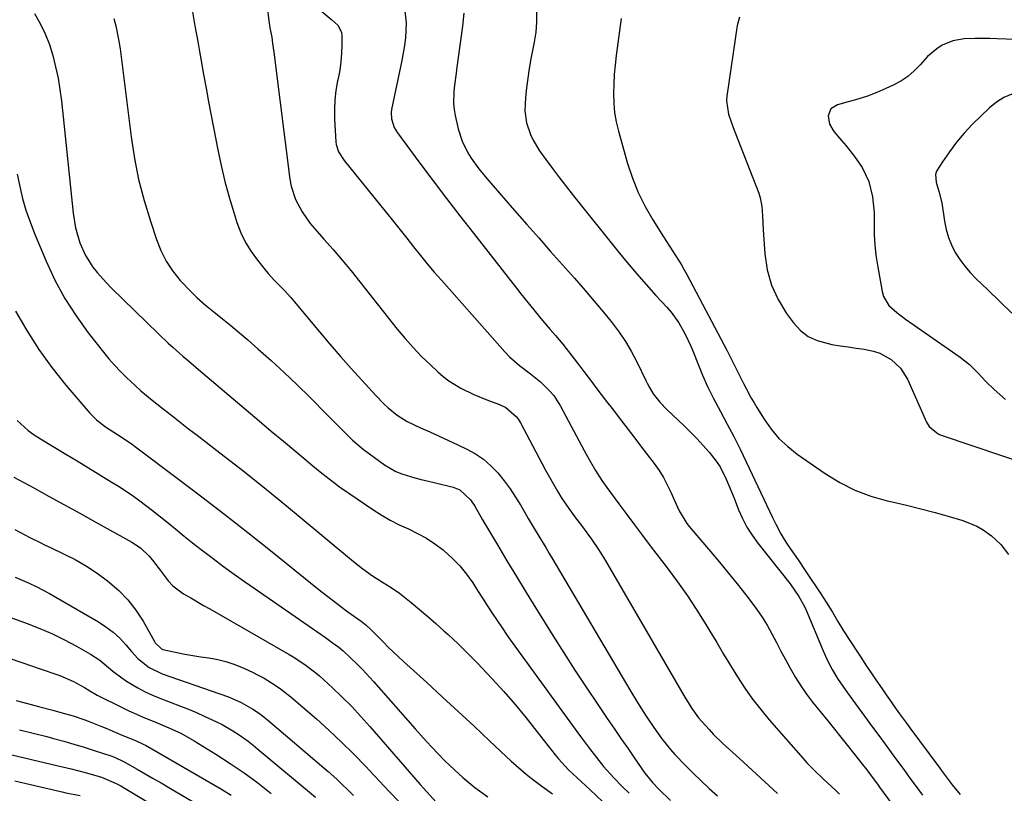
# Model space of a CAD drawing. Units: inches. Extents: x 1873196 to 1878556, y 410847 to 416098.
# Drawn here: x 1877460 to 1877762, y 412771 to 413008 of the extents above; entities that cross this region are included whole.
import ezdxf

# ---------------------------------------------------------------- set-up
doc = ezdxf.new("R2010")
doc.units = ezdxf.units.IN
doc.header["$MEASUREMENT"] = 0
doc.layers.add('7', color=7, linetype='Continuous')
doc.layers.add('8', color=7, linetype='Continuous')

msp = doc.modelspace()

# ---------------------------------------------------------------- linework, layer by layer
at = {"layer": '7', "color": 18}
for points in [[(1877464.15, 413010.21, 1728), (1877465.88, 413007.12, 1728), (1877467.42, 413003.95, 1728), (1877468.68, 413000.66, 1728), (1877469.75, 412997.29, 1728), (1877470.6, 412993.84, 1728), (1877471.33, 412990.37, 1728), (1877471.9, 412986.87, 1728), (1877472.35, 412983.35, 1728), (1877475.99, 412948.88, 1728), (1877476.72, 412944.4, 1728), (1877478.06, 412939.75, 1728), (1877479.75, 412935.89, 1728), (1877482.04, 412932.35, 1728), (1877483.37, 412930.69, 1728), (1877486.19, 412927.51, 1728), (1877487.68, 412925.99, 1728), (1877502.16, 412911.86, 1728), (1877505.16, 412909.02, 1728), (1877506.69, 412907.62, 1728), (1877509.79, 412904.89, 1728), (1877511.36, 412903.53, 1728), (1877514.5, 412900.84, 1728), (1877533.03, 412885.1, 1728), (1877536.77, 412881.96, 1728), (1877540.53, 412878.84, 1728), (1877544.29, 412875.72, 1728), (1877546.17, 412874.16, 1728), (1877549.6, 412871.27, 1728), (1877552.28, 412869.08, 1728), (1877555, 412866.95, 1728), (1877557.78, 412864.9, 1728), (1877560.61, 412862.91, 1728), (1877567.92, 412857.92, 1728), (1877570.56, 412856.23, 1728), (1877573.26, 412854.65, 1728), (1877576.05, 412853.23, 1728), (1877578.9, 412851.92, 1728), (1877581.72, 412850.57, 1728), (1877584.45, 412849.07, 1728), (1877587.04, 412847.35, 1728), (1877589.54, 412845.46, 1728), (1877589.85, 412845.21, 1728), (1877592.32, 412842.97, 1728), (1877594.63, 412840.6, 1728), (1877596.7, 412838.03, 1728), (1877598.63, 412835.32, 1728), (1877600.12, 412832.99, 1728), (1877601.6, 412830.68, 1728), (1877603.09, 412828.38, 1728), (1877604.59, 412826.08, 1728), (1877606.1, 412823.79, 1728), (1877607.63, 412821.51, 1728), (1877609.18, 412819.24, 1728), (1877610.76, 412817, 1728), (1877612.36, 412814.77, 1728), (1877631.68, 412788.22, 1728), (1877634.47, 412784.47, 1728), (1877635.9, 412782.63, 1728), (1877638.82, 412778.99, 1728), (1877641.93, 412775.51, 1728), (1877644.51, 412772.86, 1728), (1877646.65, 412770.73, 1728)], [(1877512.47, 413011.34, 1724), (1877513.34, 413006.47, 1724), (1877514.22, 413001.61, 1724), (1877514.66, 412999.18, 1724), (1877515.27, 412995.67, 1724), (1877516.02, 412991.48, 1724), (1877516.78, 412987.3, 1724), (1877517.55, 412983.11, 1724), (1877518.34, 412978.93, 1724), (1877520.35, 412968.34, 1724), (1877521.37, 412963.48, 1724), (1877522.51, 412958.64, 1724), (1877523.82, 412953.85, 1724), (1877525.25, 412949.08, 1724), (1877526.24, 412945.99, 1724), (1877527.43, 412942.89, 1724), (1877528.83, 412939.91, 1724), (1877530.57, 412937.1, 1724), (1877532.53, 412934.41, 1724), (1877534.95, 412931.44, 1724), (1877535.88, 412930.35, 1724), (1877537.83, 412928.24, 1724), (1877540.87, 412925.19, 1724), (1877542.77, 412923.03, 1724), (1877551.59, 412912.44, 1724), (1877554.78, 412908.67, 1724), (1877558.01, 412904.92, 1724), (1877561.29, 412901.23, 1724), (1877564.61, 412897.56, 1724), (1877568.87, 412892.93, 1724), (1877571.38, 412890.36, 1724), (1877572.7, 412889.13, 1724), (1877575.45, 412886.83, 1724), (1877578.46, 412884.92, 1724), (1877582.56, 412883, 1724), (1877585.45, 412881.69, 1724), (1877588.33, 412880.38, 1724), (1877591.21, 412879.05, 1724), (1877594.09, 412877.72, 1724), (1877596.79, 412876.46, 1724), (1877599.46, 412874.99, 1724), (1877601.97, 412873.32, 1724), (1877604.24, 412871.34, 1724), (1877606.35, 412869.14, 1724), (1877608.27, 412866.74, 1724), (1877610.1, 412864.28, 1724), (1877611.79, 412861.72, 1724), (1877613.4, 412859.09, 1724), (1877614.64, 412856.93, 1724), (1877615.69, 412855.13, 1724), (1877617.82, 412851.53, 1724), (1877618.9, 412849.74, 1724), (1877621.06, 412846.17, 1724), (1877622.13, 412844.37, 1724), (1877623.2, 412842.58, 1724), (1877646.89, 412802.48, 1724), (1877649.25, 412798.58, 1724), (1877651.68, 412794.72, 1724), (1877654.21, 412790.92, 1724), (1877656.68, 412787.5, 1724), (1877659.32, 412784.21, 1724), (1877660.72, 412782.63, 1724), (1877663.94, 412779.29, 1724), (1877666.33, 412776.9, 1724), (1877668.75, 412774.55, 1724), (1877671.22, 412772.25, 1724), (1877673.72, 412769.98, 1724)], [(1877535.51, 413012.3, 1722), (1877536, 413008, 1722), (1877536.4, 413005.85, 1722), (1877536.94, 413002.98, 1722), (1877537.21, 413001.02, 1722), (1877537.68, 412997.62, 1722), (1877537.91, 412995.92, 1722), (1877538.13, 412994.21, 1722), (1877542.54, 412959.29, 1722), (1877542.93, 412957.17, 1722), (1877544.24, 412953.1, 1722), (1877546.25, 412949.29, 1722), (1877548.74, 412945.76, 1722), (1877550.12, 412944.09, 1722), (1877552.96, 412940.93, 1722), (1877555.79, 412937.71, 1722), (1877558.59, 412934.45, 1722), (1877561.32, 412931.14, 1722), (1877564.02, 412927.8, 1722), (1877575.47, 412913.3, 1722), (1877577.86, 412910.42, 1722), (1877580.34, 412907.6, 1722), (1877582.93, 412904.91, 1722), (1877585.62, 412902.29, 1722), (1877587.89, 412900.16, 1722), (1877589.55, 412898.73, 1722), (1877591.27, 412897.4, 1722), (1877595, 412895.12, 1722), (1877598.95, 412893.21, 1722), (1877603.01, 412891.55, 1722), (1877606.89, 412890.12, 1722), (1877608.84, 412889.19, 1722), (1877612.09, 412886.36, 1722), (1877612.72, 412885.48, 1722), (1877613.28, 412884.55, 1722), (1877619.83, 412872.16, 1722), (1877621, 412869.98, 1722), (1877623.41, 412865.66, 1722), (1877624.65, 412863.52, 1722), (1877626.01, 412861.29, 1722), (1877628.62, 412857.43, 1722), (1877630.53, 412854.88, 1722), (1877631.69, 412853.36, 1722), (1877633.98, 412850.28, 1722), (1877635.1, 412848.73, 1722), (1877637.25, 412845.56, 1722), (1877638.27, 412843.94, 1722), (1877639.25, 412842.3, 1722), (1877663.42, 412800.73, 1722), (1877665.88, 412796.73, 1722), (1877667.96, 412793.91, 1722), (1877671.18, 412790.29, 1722), (1877672.56, 412788.83, 1722), (1877675.45, 412786.04, 1722), (1877680.5, 412781.38, 1722), (1877684.38, 412777.81, 1722), (1877688.26, 412774.24, 1722), (1877692.14, 412770.68, 1722)], [(1877577.64, 413011.88, 1718), (1877578.24, 413007.34, 1718), (1877577.97, 413002.7, 1718), (1877577.68, 413000.38, 1718), (1877576.86, 412995.78, 1718), (1877573.73, 412980.75, 1718), (1877573.6, 412979.8, 1718), (1877573.66, 412977.9, 1718), (1877574.53, 412975.16, 1718), (1877575.53, 412973.52, 1718), (1877582.44, 412964.22, 1718), (1877586.49, 412958.81, 1718), (1877590.57, 412953.41, 1718), (1877594.69, 412948.05, 1718), (1877598.84, 412942.71, 1718), (1877612.07, 412925.81, 1718), (1877613.38, 412924.15, 1718), (1877616.03, 412920.83, 1718), (1877617.75, 412918.71, 1718), (1877620.06, 412915.92, 1718), (1877622.43, 412913.17, 1718), (1877624.07, 412911.3, 1718), (1877626.26, 412908.66, 1718), (1877629.09, 412905.05, 1718), (1877631.47, 412901.9, 1718), (1877633.36, 412899.42, 1718), (1877634.78, 412897.56, 1718), (1877636.43, 412895.39, 1718), (1877638.09, 412893.21, 1718), (1877639.74, 412891.04, 1718), (1877641.4, 412888.87, 1718), (1877644.25, 412885.14, 1718), (1877646.3, 412882.45, 1718), (1877648.36, 412879.76, 1718), (1877650.42, 412877.08, 1718), (1877654.35, 412871.97, 1718), (1877655.82, 412869.9, 1718), (1877657.18, 412867.75, 1718), (1877658.37, 412865.51, 1718), (1877659.44, 412863.21, 1718), (1877660.52, 412860.63, 1718), (1877661.97, 412857.48, 1718), (1877664.36, 412853.55, 1718), (1877665.08, 412852.65, 1718), (1877671.59, 412844.98, 1718), (1877674.35, 412841.69, 1718), (1877677.08, 412838.39, 1718), (1877679.77, 412835.06, 1718), (1877682.44, 412831.71, 1718), (1877684.12, 412829.58, 1718), (1877685.86, 412827.23, 1718), (1877687.51, 412824.82, 1718), (1877689.02, 412822.32, 1718), (1877690.47, 412819.68, 1718), (1877691.85, 412817.04, 1718), (1877693.23, 412814.41, 1718), (1877694.63, 412811.78, 1718), (1877696.04, 412809.16, 1718), (1877697.69, 412806.3, 1718), (1877699.33, 412803.7, 1718), (1877701.1, 412801.19, 1718), (1877702.97, 412798.74, 1718), (1877707.64, 412792.96, 1718), (1877709.65, 412790.47, 1718), (1877711.67, 412787.96, 1718), (1877713.67, 412785.46, 1718), (1877715.67, 412782.95, 1718), (1877718.31, 412779.63, 1718), (1877719.65, 412777.91, 1718), (1877721.59, 412775.28, 1718), (1877722.87, 412773.52, 1718), (1877723.52, 412772.64, 1718), (1877729.75, 412764.08, 1718)], [(1877595.88, 413010.29, 1716), (1877595.53, 413006.35, 1716), (1877593.77, 412993.76, 1716), (1877593.52, 412991.89, 1716), (1877593.05, 412988.15, 1716), (1877592.83, 412986.28, 1716), (1877592.73, 412982.55, 1716), (1877592.93, 412980.69, 1716), (1877593.24, 412978.85, 1716), (1877594.16, 412974.75, 1716), (1877595.34, 412970.98, 1716), (1877597.11, 412967.45, 1716), (1877598.19, 412965.77, 1716), (1877600.51, 412962.54, 1716), (1877602.99, 412959.52, 1716), (1877604.9, 412957.27, 1716), (1877606.81, 412955.02, 1716), (1877608.75, 412952.79, 1716), (1877610.7, 412950.57, 1716), (1877615.24, 412945.43, 1716), (1877618.89, 412941.3, 1716), (1877622.54, 412937.16, 1716), (1877626.18, 412933.03, 1716), (1877629.83, 412928.89, 1716), (1877632.51, 412925.84, 1716), (1877634.79, 412923.21, 1716), (1877637.05, 412920.55, 1716), (1877639.28, 412917.87, 1716), (1877641.48, 412915.17, 1716), (1877643.56, 412912.39, 1716), (1877645.51, 412909.53, 1716), (1877647.27, 412906.54, 1716), (1877648.89, 412903.47, 1716), (1877651.88, 412897.31, 1716), (1877652.21, 412896.64, 1716), (1877652.89, 412895.32, 1716), (1877654.01, 412893.39, 1716), (1877656.07, 412890.82, 1716), (1877658.35, 412888.45, 1716), (1877663.39, 412883.68, 1716), (1877665.41, 412881.7, 1716), (1877667.39, 412879.68, 1716), (1877669.3, 412877.6, 1716), (1877671.17, 412875.47, 1716), (1877673.39, 412872.73, 1716), (1877674.56, 412870.99, 1716), (1877676.47, 412867.25, 1716), (1877677.28, 412865.29, 1716), (1877678.87, 412861.36, 1716), (1877680.26, 412857.8, 1716), (1877681.46, 412855.1, 1716), (1877682.81, 412852.49, 1716), (1877684.39, 412850, 1716), (1877686.11, 412847.6, 1716), (1877696.04, 412835.05, 1716), (1877698.77, 412831.2, 1716), (1877700.47, 412828.1, 1716), (1877700.95, 412827.02, 1716), (1877706.18, 412814.49, 1716), (1877707.33, 412811.9, 1716), (1877708.93, 412808.76, 1716), (1877710.59, 412805.98, 1716), (1877712.45, 412803.33, 1716), (1877713.71, 412801.58, 1716), (1877721.38, 412791.05, 1716), (1877723.29, 412788.44, 1716), (1877725.19, 412785.83, 1716), (1877727.1, 412783.22, 1716), (1877729.01, 412780.61, 1716), (1877730.92, 412778, 1716), (1877732.84, 412775.39, 1716), (1877734.76, 412772.78, 1716), (1877736.68, 412770.18, 1716)], [(1877618.22, 413010.69, 1714), (1877618.25, 413007.58, 1714), (1877617.98, 413004.48, 1714), (1877617.53, 413001.39, 1714), (1877616.52, 412996.24, 1714), (1877615.99, 412993.29, 1714), (1877615.53, 412990.33, 1714), (1877615.16, 412987.36, 1714), (1877614.86, 412984.38, 1714), (1877614.64, 412980.34, 1714), (1877615.12, 412976.61, 1714), (1877616.35, 412973.01, 1714), (1877617.16, 412971.29, 1714), (1877619.17, 412968.04, 1714), (1877621.05, 412965.42, 1714), (1877623.14, 412962.57, 1714), (1877625.26, 412959.74, 1714), (1877627.42, 412956.94, 1714), (1877629.61, 412954.17, 1714), (1877643.16, 412937.26, 1714), (1877646, 412933.78, 1714), (1877648.89, 412930.35, 1714), (1877651.85, 412926.98, 1714), (1877654.86, 412923.65, 1714), (1877658.18, 412920.05, 1714), (1877659.5, 412918.5, 1714), (1877661.88, 412915.22, 1714), (1877663.89, 412911.69, 1714), (1877665.62, 412908, 1714), (1877666.39, 412906.12, 1714), (1877667.7, 412902.73, 1714), (1877669.16, 412899.17, 1714), (1877670.72, 412895.65, 1714), (1877672.42, 412892.2, 1714), (1877674.69, 412887.95, 1714), (1877676.76, 412884.14, 1714), (1877678.78, 412880.3, 1714), (1877680.73, 412876.43, 1714), (1877682.62, 412872.53, 1714), (1877690.68, 412855.47, 1714), (1877691.66, 412853.42, 1714), (1877693.17, 412850.38, 1714), (1877694.96, 412847.5, 1714), (1877696.1, 412845.89, 1714), (1877698.54, 412842.41, 1714), (1877700.91, 412838.9, 1714), (1877705.53, 412831.95, 1714), (1877706.43, 412830.56, 1714), (1877709.03, 412826.32, 1714), (1877710.72, 412823.48, 1714), (1877712.48, 412820.67, 1714), (1877716.55, 412814.35, 1714), (1877717.93, 412812.23, 1714), (1877719.32, 412810.11, 1714), (1877720.73, 412808.01, 1714), (1877722.15, 412805.92, 1714), (1877724.53, 412802.46, 1714), (1877725.54, 412800.99, 1714), (1877726.56, 412799.52, 1714), (1877728.62, 412796.6, 1714), (1877729.66, 412795.15, 1714), (1877731.76, 412792.26, 1714), (1877732.82, 412790.82, 1714), (1877742, 412778.44, 1714), (1877742.77, 412777.41, 1714), (1877744.3, 412775.35, 1714), (1877745.84, 412773.3, 1714), (1877748.29, 412770.34, 1714)], [(1877488.43, 413008.7, 1726), (1877489.05, 413006.39, 1726), (1877490.04, 413001.71, 1726), (1877490.39, 412999.34, 1726), (1877493.78, 412972.29, 1726), (1877494.8, 412965.72, 1726), (1877496.08, 412959.2, 1726), (1877497.75, 412952.78, 1726), (1877499.67, 412946.41, 1726), (1877501.54, 412940.82, 1726), (1877502.92, 412937.41, 1726), (1877504.56, 412934.14, 1726), (1877506.58, 412931.11, 1726), (1877508.87, 412928.22, 1726), (1877509.35, 412927.7, 1726), (1877511.66, 412925.26, 1726), (1877514.05, 412922.91, 1726), (1877516.56, 412920.69, 1726), (1877519.16, 412918.55, 1726), (1877521.8, 412916.46, 1726), (1877524.41, 412914.35, 1726), (1877526.99, 412912.19, 1726), (1877529.55, 412910, 1726), (1877532.71, 412907.27, 1726), (1877536.79, 412903.65, 1726), (1877540.8, 412899.97, 1726), (1877544.74, 412896.2, 1726), (1877548.61, 412892.37, 1726), (1877553.88, 412887.03, 1726), (1877555.44, 412885.45, 1726), (1877557.01, 412883.87, 1726), (1877560.16, 412880.72, 1726), (1877561.77, 412879.19, 1726), (1877565.15, 412876.32, 1726), (1877566.92, 412874.97, 1726), (1877571.53, 412871.64, 1726), (1877575.02, 412869.57, 1726), (1877576.89, 412868.81, 1726), (1877580.81, 412867.66, 1726), (1877582.8, 412867.15, 1726), (1877586.78, 412866.15, 1726), (1877592.6, 412864.73, 1726), (1877594.67, 412863.91, 1726), (1877597.94, 412860.86, 1726), (1877599.23, 412858.87, 1726), (1877601.62, 412854.72, 1726), (1877606.22, 412847.01, 1726), (1877609.15, 412842.13, 1726), (1877612.09, 412837.27, 1726), (1877615.06, 412832.42, 1726), (1877618.04, 412827.58, 1726), (1877623.22, 412819.24, 1726), (1877626.59, 412813.89, 1726), (1877630, 412808.57, 1726), (1877633.48, 412803.3, 1726), (1877637, 412798.05, 1726), (1877639.92, 412793.75, 1726), (1877642.01, 412790.68, 1726), (1877644.11, 412787.61, 1726), (1877646.22, 412784.55, 1726), (1877648.33, 412781.49, 1726), (1877651.51, 412776.9, 1726), (1877653.81, 412774.01, 1726), (1877655.74, 412772, 1726), (1877659.3, 412768.55, 1726)], [(1877644.15, 413008.69, 1712), (1877642.67, 412997.3, 1712), (1877642.34, 412994.39, 1712), (1877642.07, 412991.47, 1712), (1877641.91, 412988.54, 1712), (1877641.82, 412985.61, 1712), (1877641.9, 412982.7, 1712), (1877642.16, 412979.8, 1712), (1877642.66, 412976.94, 1712), (1877643.34, 412974.1, 1712), (1877646.18, 412964.12, 1712), (1877647.68, 412959.6, 1712), (1877649.42, 412955.19, 1712), (1877651.54, 412950.95, 1712), (1877653.9, 412946.81, 1712), (1877657.19, 412941.6, 1712), (1877659.03, 412938.72, 1712), (1877660.91, 412935.87, 1712), (1877662.73, 412932.99, 1712), (1877663.58, 412931.51, 1712), (1877664.4, 412930.02, 1712), (1877676.75, 412906.59, 1712), (1877678.21, 412903.76, 1712), (1877679.62, 412900.91, 1712), (1877681.75, 412896.63, 1712), (1877682.55, 412895.07, 1712), (1877684.14, 412892.13, 1712), (1877684.98, 412890.69, 1712), (1877685.84, 412889.25, 1712), (1877688.06, 412885.65, 1712), (1877690.22, 412882.59, 1712), (1877692.6, 412879.74, 1712), (1877695.32, 412877.2, 1712), (1877698.25, 412874.88, 1712), (1877706.8, 412868.94, 1712), (1877711.28, 412866.2, 1712), (1877715.92, 412863.83, 1712), (1877720.81, 412862.02, 1712), (1877725.86, 412860.58, 1712), (1877727.38, 412860.24, 1712), (1877731.79, 412859.21, 1712), (1877736.17, 412858.13, 1712), (1877740.54, 412856.96, 1712), (1877744.89, 412855.74, 1712), (1877749.05, 412854.52, 1712), (1877753.37, 412852.8, 1712), (1877755.37, 412851.63, 1712), (1877757.87, 412849.85, 1712), (1877760.74, 412847.17, 1712), (1877763.11, 412844.04, 1712)], [(1877770.83, 413001.99, 1708), (1877759.61, 413002.46, 1708), (1877757.32, 413002.52, 1708), (1877752.74, 413002.53, 1708), (1877749.5, 413002.42, 1708), (1877746.01, 413001.85, 1708), (1877742.75, 413000.46, 1708), (1877741.07, 412999.37, 1708), (1877738.23, 412997, 1708), (1877735.95, 412994.48, 1708), (1877734.12, 412992.6, 1708), (1877732.16, 412990.9, 1708), (1877730, 412989.47, 1708), (1877727.7, 412988.21, 1708), (1877725.46, 412987.17, 1708), (1877722.64, 412985.94, 1708), (1877719.77, 412984.83, 1708), (1877716.85, 412983.88, 1708), (1877713.88, 412983.04, 1708), (1877710.57, 412982.2, 1708), (1877708.6, 412980.95, 1708), (1877707.77, 412978.77, 1708), (1877708.16, 412976.19, 1708), (1877709.49, 412973.95, 1708), (1877711.88, 412971.24, 1708), (1877713.24, 412969.61, 1708), (1877715.86, 412966.27, 1708), (1877718.19, 412962.92, 1708), (1877720.19, 412958.61, 1708), (1877721.32, 412953.92, 1708), (1877721.82, 412949.12, 1708), (1877721.86, 412945.33, 1708), (1877721.9, 412942.22, 1708), (1877722.06, 412939.12, 1708), (1877722.4, 412936.03, 1708), (1877722.85, 412932.96, 1708), (1877724.29, 412924.8, 1708), (1877724.74, 412923.25, 1708), (1877726.32, 412920.56, 1708), (1877728.77, 412918.37, 1708), (1877731.44, 412916.36, 1708), (1877732.8, 412915.4, 1708), (1877748.29, 412904.66, 1708), (1877751.12, 412902.43, 1708), (1877753.65, 412899.87, 1708), (1877756.11, 412897.22, 1708), (1877758.72, 412894.71, 1708), (1877762.16, 412891.68, 1708)], [(1877764.1, 412985.45, 1706), (1877761.64, 412984.42, 1706), (1877759.39, 412982.98, 1706), (1877757.29, 412981.26, 1706), (1877752.05, 412976.18, 1706), (1877749.5, 412973.51, 1706), (1877747.17, 412970.65, 1706), (1877744.98, 412967.68, 1706), (1877742.85, 412964.66, 1706), (1877741.01, 412961.74, 1706), (1877740.72, 412960.81, 1706), (1877740.92, 412958.37, 1706), (1877741.86, 412955.21, 1706), (1877742.61, 412952.02, 1706), (1877743.43, 412946.42, 1706), (1877743.94, 412943.92, 1706), (1877744.64, 412941.47, 1706), (1877745.61, 412939.12, 1706), (1877746.76, 412936.84, 1706), (1877748.15, 412934.67, 1706), (1877749.65, 412932.6, 1706), (1877751.32, 412930.66, 1706), (1877753.11, 412928.82, 1706), (1877756.79, 412925.34, 1706), (1877760.47, 412921.79, 1706), (1877764.11, 412918.19, 1706)], [(1877458.26, 412918.84, 1732), (1877461.71, 412912.87, 1732), (1877465.4, 412907.07, 1732), (1877469.45, 412901.51, 1732), (1877473.74, 412896.12, 1732), (1877481.07, 412887.5, 1732), (1877483.12, 412885.4, 1732), (1877485.95, 412883.25, 1732), (1877489.89, 412880.7, 1732), (1877494.05, 412877.92, 1732), (1877494.58, 412877.53, 1732), (1877495.12, 412877.13, 1732), (1877508.34, 412867.21, 1732), (1877515.46, 412861.82, 1732), (1877522.54, 412856.38, 1732), (1877529.56, 412850.86, 1732), (1877536.55, 412845.3, 1732), (1877551.52, 412833.25, 1732), (1877553.7, 412831.52, 1732), (1877555.89, 412829.82, 1732), (1877558.11, 412828.14, 1732), (1877560.34, 412826.49, 1732), (1877564.37, 412823.55, 1732), (1877565.96, 412822.37, 1732), (1877567.56, 412820.88, 1732), (1877568.73, 412819.73, 1732), (1877571.18, 412817.21, 1732), (1877572.7, 412815.66, 1732), (1877575.82, 412812.65, 1732), (1877577.41, 412811.17, 1732), (1877584.52, 412804.72, 1732), (1877589.37, 412800.29, 1732), (1877594.21, 412795.85, 1732), (1877599.03, 412791.37, 1732), (1877603.83, 412786.88, 1732), (1877610.44, 412780.65, 1732), (1877611.94, 412779.28, 1732), (1877615.03, 412776.65, 1732), (1877616.62, 412775.39, 1732), (1877619.85, 412772.95, 1732), (1877623.13, 412770.55, 1732)], [(1877458.81, 412885.2, 1734), (1877462.18, 412882.17, 1734), (1877464.01, 412880.83, 1734), (1877465.91, 412879.59, 1734), (1877473.68, 412874.93, 1734), (1877477.17, 412872.82, 1734), (1877480.66, 412870.7, 1734), (1877484.14, 412868.57, 1734), (1877487.61, 412866.42, 1734), (1877490.36, 412864.71, 1734), (1877494.47, 412862.01, 1734), (1877496.46, 412860.58, 1734), (1877500.37, 412857.59, 1734), (1877504.21, 412854.51, 1734), (1877507.47, 412851.84, 1734), (1877510.06, 412849.74, 1734), (1877512.66, 412847.66, 1734), (1877515.3, 412845.61, 1734), (1877518.98, 412842.81, 1734), (1877522.17, 412840.43, 1734), (1877525.38, 412838.08, 1734), (1877528.62, 412835.77, 1734), (1877531.88, 412833.48, 1734), (1877553.41, 412818.56, 1734), (1877555.51, 412817.09, 1734), (1877557.58, 412815.58, 1734), (1877558.87, 412814.46, 1734), (1877561.26, 412812.24, 1734), (1877563.05, 412810.52, 1734), (1877564.81, 412808.77, 1734), (1877568.17, 412805.12, 1734), (1877580.99, 412790.49, 1734), (1877582.69, 412788.58, 1734), (1877584.41, 412786.68, 1734), (1877586.15, 412784.81, 1734), (1877587.91, 412782.95, 1734), (1877589.95, 412780.85, 1734), (1877593.1, 412777.83, 1734), (1877595.56, 412775.6, 1734), (1877599.31, 412772.51, 1734), (1877603.25, 412769.67, 1734)], [(1877457.72, 412867.82, 1736), (1877463.89, 412864.5, 1736), (1877468.63, 412861.93, 1736), (1877473.35, 412859.35, 1736), (1877478.07, 412856.75, 1736), (1877482.77, 412854.13, 1736), (1877494.01, 412847.86, 1736), (1877495.44, 412846.96, 1736), (1877496.79, 412845.98, 1736), (1877499.23, 412843.66, 1736), (1877500.33, 412842.38, 1736), (1877502.42, 412839.71, 1736), (1877505.16, 412836, 1736), (1877506.58, 412834.49, 1736), (1877509.9, 412832, 1736), (1877512.06, 412830.72, 1736), (1877515.95, 412828.46, 1736), (1877517.9, 412827.34, 1736), (1877542.31, 412813.36, 1736), (1877543.54, 412812.64, 1736), (1877547.13, 412810.31, 1736), (1877550.52, 412807.7, 1736), (1877551.59, 412806.76, 1736), (1877555.58, 412803.12, 1736), (1877558.57, 412800.28, 1736), (1877561.5, 412797.38, 1736), (1877564.32, 412794.37, 1736), (1877567.07, 412791.3, 1736), (1877582.52, 412773.44, 1736), (1877584.45, 412771.24, 1736), (1877587.45, 412768.02, 1736)], [(1877458.05, 412851.76, 1738), (1877461.14, 412850.07, 1738), (1877462.7, 412849.27, 1738), (1877465.85, 412847.71, 1738), (1877467.43, 412846.95, 1738), (1877469.02, 412846.19, 1738), (1877473.05, 412844.3, 1738), (1877476.59, 412842.49, 1738), (1877480.03, 412840.53, 1738), (1877483.34, 412838.35, 1738), (1877486.56, 412836.02, 1738), (1877490, 412833.04, 1738), (1877492.79, 412830.17, 1738), (1877495.23, 412826.97, 1738), (1877497.42, 412823.57, 1738), (1877500.9, 412817.36, 1738), (1877501.18, 412816.91, 1738), (1877503.05, 412815.13, 1738), (1877503.52, 412814.93, 1738), (1877507.84, 412813.96, 1738), (1877510.28, 412813.47, 1738), (1877515.17, 412812.64, 1738), (1877517.63, 412812.31, 1738), (1877520.39, 412811.84, 1738), (1877522.88, 412811.25, 1738), (1877525.31, 412810.43, 1738), (1877527.7, 412809.46, 1738), (1877530.98, 412807.94, 1738), (1877532.79, 412807.05, 1738), (1877534.56, 412806.1, 1738), (1877537.99, 412803.99, 1738), (1877539.64, 412802.84, 1738), (1877542.84, 412800.38, 1738), (1877544.38, 412799.08, 1738), (1877550.65, 412793.6, 1738), (1877554.55, 412790.07, 1738), (1877558.39, 412786.47, 1738), (1877562.12, 412782.76, 1738), (1877565.77, 412778.97, 1738), (1877566.97, 412777.69, 1738), (1877569.98, 412774.5, 1738), (1877573, 412771.31, 1738), (1877576.04, 412768.14, 1738)], [(1877446.59, 412828.44, 1742), (1877461.88, 412822.88, 1742), (1877465.77, 412821.35, 1742), (1877469.6, 412819.7, 1742), (1877473.34, 412817.85, 1742), (1877477.03, 412815.88, 1742), (1877481.29, 412813.46, 1742), (1877482.76, 412812.55, 1742), (1877484.19, 412811.58, 1742), (1877486.85, 412809.39, 1742), (1877488.15, 412808.25, 1742), (1877490.9, 412806.16, 1742), (1877492.34, 412805.2, 1742), (1877495.83, 412803.11, 1742), (1877498.04, 412801.93, 1742), (1877500.31, 412800.88, 1742), (1877502.63, 412799.92, 1742), (1877508.89, 412797.53, 1742), (1877511.36, 412796.56, 1742), (1877513.82, 412795.54, 1742), (1877516.24, 412794.46, 1742), (1877520.01, 412792.69, 1742), (1877521.7, 412791.83, 1742), (1877525, 412789.94, 1742), (1877526.6, 412788.91, 1742), (1877529.69, 412786.7, 1742), (1877531.2, 412785.53, 1742), (1877532.67, 412784.33, 1742), (1877550.34, 412769.58, 1742)], [(1877455.76, 412812.46, 1744), (1877460.51, 412810.83, 1744), (1877465.26, 412809.19, 1744), (1877471.87, 412806.9, 1744), (1877476.06, 412805.11, 1744), (1877479.48, 412803.22, 1744), (1877481.13, 412802.16, 1744), (1877482.8, 412801.14, 1744), (1877483.38, 412800.83, 1744), (1877490.84, 412797.14, 1744), (1877493.1, 412796.06, 1744), (1877495.39, 412795.01, 1744), (1877497.7, 412794.02, 1744), (1877500.02, 412793.06, 1744), (1877501.75, 412792.37, 1744), (1877504.68, 412791.16, 1744), (1877508.99, 412789.16, 1744), (1877513.13, 412786.85, 1744), (1877519.79, 412782.75, 1744), (1877524.17, 412779.93, 1744), (1877528.48, 412777.01, 1744), (1877532.67, 412773.92, 1744), (1877536.78, 412770.72, 1744)], [(1877458.52, 412799.25, 1746), (1877461.94, 412798.3, 1746), (1877465.37, 412797.38, 1746), (1877469.76, 412796.24, 1746), (1877472.24, 412795.58, 1746), (1877475.95, 412794.53, 1746), (1877479.59, 412793.27, 1746), (1877480.85, 412792.78, 1746), (1877484.5, 412791.34, 1746), (1877486.32, 412790.6, 1746), (1877488.13, 412789.85, 1746), (1877491.27, 412788.53, 1746), (1877495.09, 412786.96, 1746), (1877497.72, 412785.71, 1746), (1877498.15, 412785.47, 1746), (1877521.47, 412771.99, 1746), (1877524.52, 412770.14, 1746)], [(1877459.55, 412790.27, 1748), (1877463.73, 412789.22, 1748), (1877467.9, 412788.14, 1748), (1877469.92, 412787.61, 1748), (1877473.07, 412786.74, 1748), (1877476.21, 412785.84, 1748), (1877479.32, 412784.89, 1748), (1877482.43, 412783.9, 1748), (1877487.56, 412782.22, 1748), (1877488.62, 412781.83, 1748), (1877491.68, 412780.35, 1748), (1877495.6, 412778.13, 1748), (1877498.06, 412776.73, 1748), (1877500.51, 412775.33, 1748), (1877502.95, 412773.92, 1748), (1877505.39, 412772.5, 1748), (1877523.24, 412762.02, 1748)], [(1877458.08, 412774.6, 1752), (1877461.54, 412773.79, 1752), (1877473.03, 412771.08, 1752), (1877473.75, 412770.91, 1752), (1877478.1, 412770.03, 1752)]]:
    msp.add_polyline3d(points, dxfattribs=at)
at = {"layer": '8', "color": 18}
for points in [[(1877552.3, 413010.78, 1720), (1877555.38, 413008.31, 1720), (1877557.27, 413006.59, 1720), (1877558.3, 413004.46, 1720), (1877558.47, 413003.23, 1720), (1877558.46, 413000.61, 1720), (1877558.37, 412998, 1720), (1877558.16, 412995.4, 1720), (1877557.79, 412992.81, 1720), (1877557.31, 412990.24, 1720), (1877557.15, 412989.53, 1720), (1877556.63, 412986.6, 1720), (1877556.27, 412983.65, 1720), (1877556.16, 412980.69, 1720), (1877556.22, 412977.72, 1720), (1877556.66, 412970.77, 1720), (1877556.75, 412969.98, 1720), (1877557.46, 412967.73, 1720), (1877559.17, 412965.04, 1720), (1877572.19, 412948.97, 1720), (1877574.29, 412946.38, 1720), (1877576.37, 412943.78, 1720), (1877578.44, 412941.17, 1720), (1877580.49, 412938.55, 1720), (1877582.57, 412935.94, 1720), (1877584.68, 412933.36, 1720), (1877586.83, 412930.82, 1720), (1877589.02, 412928.31, 1720), (1877608.5, 412906.28, 1720), (1877609.91, 412904.8, 1720), (1877612.97, 412902.08, 1720), (1877616.36, 412899.59, 1720), (1877619.41, 412897.11, 1720), (1877622.22, 412894.38, 1720), (1877623.48, 412892.89, 1720), (1877625.59, 412889.61, 1720), (1877632.83, 412876, 1720), (1877633.46, 412874.84, 1720), (1877634.75, 412872.52, 1720), (1877636.29, 412869.87, 1720), (1877638.25, 412866.83, 1720), (1877639.82, 412864.61, 1720), (1877643.5, 412859.6, 1720), (1877645.89, 412856.37, 1720), (1877648.29, 412853.15, 1720), (1877650.7, 412849.95, 1720), (1877653.13, 412846.75, 1720), (1877658.34, 412839.95, 1720), (1877661.48, 412835.71, 1720), (1877664.52, 412831.41, 1720), (1877667.41, 412827, 1720), (1877670.2, 412822.53, 1720), (1877671.41, 412820.53, 1720), (1877673.53, 412817.01, 1720), (1877675.66, 412813.5, 1720), (1877677.8, 412809.98, 1720), (1877679.94, 412806.47, 1720), (1877682.17, 412803.03, 1720), (1877684.52, 412799.67, 1720), (1877687.03, 412796.43, 1720), (1877689.65, 412793.27, 1720), (1877700.06, 412781.38, 1720), (1877701.23, 412780.08, 1720), (1877703.65, 412777.59, 1720), (1877706.18, 412775.19, 1720), (1877707.45, 412774.02, 1720), (1877710, 412771.67, 1720), (1877711.26, 412770.48, 1720)], [(1877680.49, 413009.1, 1710), (1877679.82, 413006.53, 1710), (1877676.65, 412984.81, 1710), (1877676.55, 412983.41, 1710), (1877677.16, 412979.27, 1710), (1877678.6, 412975.24, 1710), (1877679.11, 412973.9, 1710), (1877686.42, 412954.99, 1710), (1877686.86, 412953.64, 1710), (1877687.41, 412950.89, 1710), (1877687.57, 412948.06, 1710), (1877687.79, 412943.79, 1710), (1877688.29, 412936.39, 1710), (1877689.05, 412931.48, 1710), (1877690.33, 412926.77, 1710), (1877692.39, 412922.34, 1710), (1877694.97, 412918.11, 1710), (1877697.1, 412915.2, 1710), (1877699.24, 412912.91, 1710), (1877701.63, 412911.02, 1710), (1877704.4, 412909.74, 1710), (1877708.91, 412908.6, 1710), (1877711.38, 412908.19, 1710), (1877713.85, 412907.81, 1710), (1877716.33, 412907.44, 1710), (1877718.82, 412907.09, 1710), (1877721.7, 412906.54, 1710), (1877723.59, 412905.94, 1710), (1877727.09, 412904, 1710), (1877729.98, 412901.26, 1710), (1877732.07, 412897.87, 1710), (1877737.97, 412884.68, 1710), (1877738.74, 412883.37, 1710), (1877741.06, 412881.39, 1710), (1877741.75, 412881.05, 1710), (1877742.46, 412880.76, 1710), (1877770.62, 412871.16, 1710)], [(1877458.77, 412960.84, 1730), (1877459.57, 412957.12, 1730), (1877460.46, 412953.43, 1730), (1877461.5, 412949.79, 1730), (1877462.73, 412946.21, 1730), (1877464.1, 412942.67, 1730), (1877467.69, 412934.13, 1730), (1877470.4, 412928.34, 1730), (1877473.41, 412922.72, 1730), (1877476.86, 412917.36, 1730), (1877480.61, 412912.17, 1730), (1877485.31, 412906.18, 1730), (1877486.97, 412904.16, 1730), (1877488.69, 412902.19, 1730), (1877490.49, 412900.3, 1730), (1877492.35, 412898.47, 1730), (1877495.04, 412895.93, 1730), (1877496.74, 412894.37, 1730), (1877498.49, 412892.85, 1730), (1877499.69, 412891.88, 1730), (1877503.64, 412888.77, 1730), (1877506.22, 412886.74, 1730), (1877508.81, 412884.72, 1730), (1877511.41, 412882.7, 1730), (1877514.01, 412880.7, 1730), (1877521.02, 412875.3, 1730), (1877527.1, 412870.57, 1730), (1877533.14, 412865.79, 1730), (1877539.13, 412860.94, 1730), (1877545.08, 412856.04, 1730), (1877562, 412841.94, 1730), (1877564.87, 412839.68, 1730), (1877567.86, 412837.56, 1730), (1877570.92, 412835.55, 1730), (1877573.6, 412833.96, 1730), (1877576.15, 412832.17, 1730), (1877579.7, 412829.32, 1730), (1877582.27, 412827.22, 1730), (1877584.81, 412825.08, 1730), (1877587.3, 412822.9, 1730), (1877589.77, 412820.68, 1730), (1877591.08, 412819.48, 1730), (1877594.14, 412816.6, 1730), (1877597.15, 412813.67, 1730), (1877600.1, 412810.67, 1730), (1877603, 412807.62, 1730), (1877604.57, 412805.93, 1730), (1877608.14, 412801.98, 1730), (1877611.64, 412797.98, 1730), (1877615.03, 412793.88, 1730), (1877618.36, 412789.73, 1730), (1877623.97, 412782.54, 1730), (1877624.93, 412781.35, 1730), (1877628.06, 412777.99, 1730), (1877634.7, 412771.78, 1730), (1877638.59, 412768.15, 1730)], [(1877458.15, 412837.06, 1740), (1877462.46, 412835.25, 1740), (1877464.58, 412834.27, 1740), (1877468.7, 412832.08, 1740), (1877483.71, 412823.4, 1740), (1877486.04, 412821.88, 1740), (1877488.24, 412820.22, 1740), (1877490.26, 412818.33, 1740), (1877492.15, 412816.3, 1740), (1877493.84, 412814.28, 1740), (1877495.86, 412812.12, 1740), (1877499.33, 412809.37, 1740), (1877503.28, 412807.43, 1740), (1877520.98, 412801.3, 1740), (1877523.62, 412800.32, 1740), (1877527.52, 412798.66, 1740), (1877531.18, 412796.61, 1740), (1877533.48, 412795.01, 1740), (1877534.59, 412794.15, 1740), (1877535.67, 412793.26, 1740), (1877552.91, 412778.59, 1740), (1877554.25, 412777.42, 1740), (1877556.88, 412775.04, 1740), (1877558.17, 412773.82, 1740), (1877560.72, 412771.35, 1740), (1877561.99, 412770.11, 1740)], [(1877450.97, 412784.01, 1750), (1877471.38, 412779.16, 1750), (1877475.34, 412778.21, 1750), (1877480.1, 412777.06, 1750), (1877484.72, 412775.66, 1750), (1877489.17, 412773.78, 1750), (1877490.59, 412773.03, 1750), (1877491.99, 412772.23, 1750), (1877515.5, 412758.05, 1750)]]:
    msp.add_polyline3d(points, dxfattribs=at)

doc.saveas('drawing.dxf')
